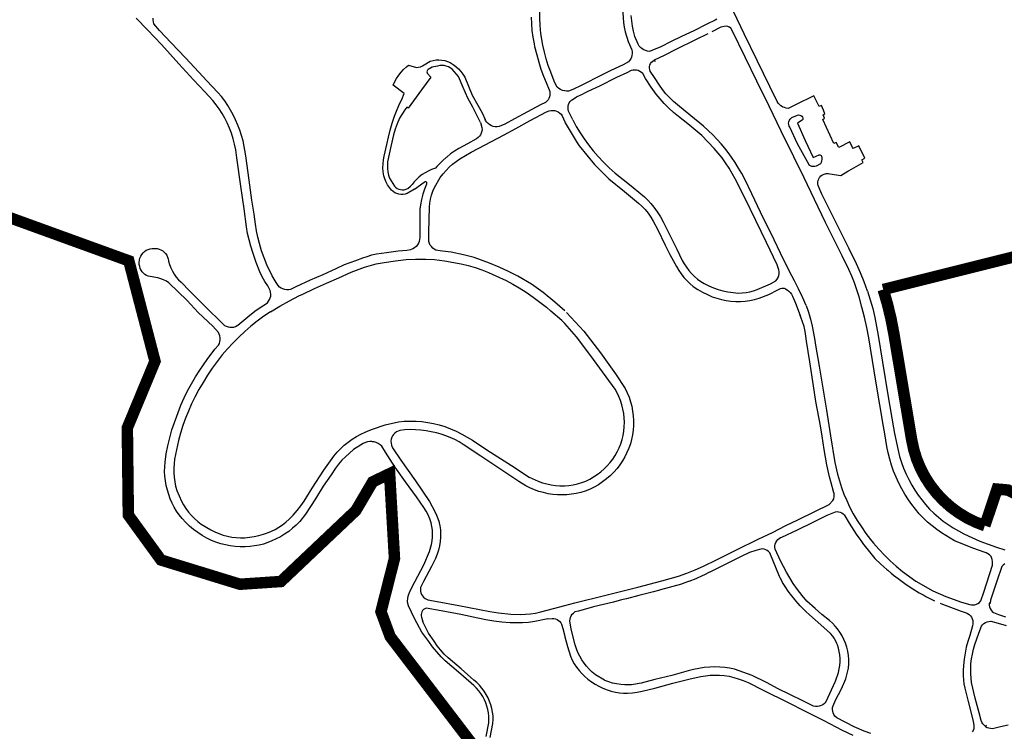
# Model space of a CAD drawing. Units: inches. Extents: x 0 to 948987, y 0 to 818908.
# Drawn here: x 304125 to 304155, y 248872 to 248894 of the extents above; entities that cross this region are included whole.
import ezdxf

# ---------------------------------------------------------------- set-up
doc = ezdxf.new("R2010")
doc.units = ezdxf.units.IN
doc.header["$LTSCALE"] = 500
doc.header["$MEASUREMENT"] = 0
doc.layers.get('0').update_dxf_attribs({"color": 1, "linetype": 'CONTINUOUS'})
for name, color, linetype in [('aerial$0$Redo-quickdraw-trav$0$DRIVEPAV', 1, 'CONTINUOUS'), ('aerial$0$Redo-quickdraw-trav$0$PARKLOTP', 1, 'CONTINUOUS'), ('aerial$0$Redo-quickdraw-trav$0$ROADGUTT', 1, 'CONTINUOUS'), ('aerial$0$Redo-quickdraw-trav$0$ROADPAVE', 1, 'CONTINUOUS'), ('ZONEG', 123, 'CONTINUOUS')]:
    doc.layers.add(name, color=color, linetype=linetype)

# ---------------------------------------------------------------- blocks, each defined once
blk = doc.blocks.new('A$C440F7CA7')
at = {"layer": 'aerial$0$Redo-quickdraw-trav$0$DRIVEPAV', "linetype": 'Continuous', "flags": 128}
for points in [[(283052.63, 241654.86), (283054.9, 241655.41), (283057.21, 241655.73), (283059.53, 241655.81), (283061.86, 241655.65), (283064.16, 241655.25), (283066.4, 241654.62), (283068.56, 241653.75), (283070.89, 241652.23), (283073.07, 241650.51), (283075.1, 241648.61), (283076.96, 241646.54), (283078.63, 241644.32), (283080.1, 241641.96), (283083.18, 241634.73), (283086.15, 241627.55), (283090.45, 241619.77), (283093.87, 241613.7), (283096.38, 241608.13)], [(283092.78, 241605.8), (283086.63, 241618.09), (283082.68, 241625.15), (283078.92, 241633.85), (283075.06, 241642.42), (283070.02, 241648.52), (283068.59, 241649.52), (283067.03, 241650.32), (283065.38, 241650.89), (283063.66, 241651.23), (283061.92, 241651.33), (283060.17, 241651.19), (283058.46, 241650.82), (283054.02, 241649.93)], [(283039.95, 241552.66), (283034.29, 241549.17), (283032.65, 241548.7), (283030.97, 241548.46), (283029.27, 241548.45), (283027.58, 241548.69), (283025.95, 241549.17), (283024.4, 241549.87), (283022.96, 241550.78), (283021.66, 241551.88), (283020.03, 241553.92), (283018.59, 241556.1), (283017.35, 241558.41), (283016.33, 241560.82), (283015.54, 241563.31), (283015.1, 241566.47), (283014.91, 241569.65), (283014.95, 241572.83), (283015.24, 241576), (283015.76, 241579.14), (283018.06, 241588.45), (283019.21, 241594.13), (283020.61, 241599.75), (283022.23, 241605.31), (283024.09, 241610.79), (283026.17, 241616.2), (283028.46, 241621.16)], [(283033.81, 241617.97), (283032.27, 241615.94), (283028.02, 241609.19), (283026.18, 241604.87), (283024.57, 241600.46), (283023.19, 241595.97), (283021.07, 241586.65), (283018.55, 241574.4), (283018.4, 241571.78), (283018.49, 241569.15), (283018.83, 241566.54), (283019.4, 241563.97), (283020.2, 241561.47), (283024, 241555.18), (283025.02, 241554.17), (283026.2, 241553.35), (283027.5, 241552.74), (283028.88, 241552.36), (283030.31, 241552.21), (283031.74, 241552.3), (283034.6, 241553.23), (283036.77, 241555.1), (283038.17, 241556.32)], [(283097.1, 241116.33), (283099.3, 241127.13), (283099.44, 241129.73), (283099.37, 241132.45), (283099.07, 241135.16), (283098.56, 241137.83), (283097.84, 241140.46), (283096.9, 241143.01), (283095.74, 241145.54), (283094.43, 241148.07), (283092.94, 241150.45), (283091.27, 241152.71), (283089.43, 241154.83), (283087.44, 241156.8), (283085.15, 241158.72), (283075.1, 241167.66), (283064.55, 241176.48), (283061.34, 241179.76), (283057.77, 241183.67), (283054.43, 241187.78), (283051.38, 241191.96), (283045.76, 241199.58), (283039.94, 241210.47)], [(283100.28, 241115.48), (283102.57, 241126.71), (283102.73, 241129.69), (283102.65, 241132.68), (283102.32, 241135.65), (283101.76, 241138.58), (283100.97, 241141.46), (283099.94, 241144.27), (283098.7, 241146.98), (283097.28, 241149.7), (283095.66, 241152.3), (283093.84, 241154.77), (283091.83, 241157.08), (283089.65, 241159.23), (283087.3, 241161.21), (283077.25, 241170.15), (283066.78, 241178.89), (283063.75, 241181.99), (283060.9, 241185.26), (283058.24, 241188.67), (283055.76, 241192.23), (283051.24, 241198.64), (283046.58, 241207.83)]]:
    blk.add_lwpolyline(points, dxfattribs=at)
at = {"layer": 'aerial$0$Redo-quickdraw-trav$0$PARKLOTP', "linetype": 'Continuous', "flags": 128}
for points in [[(283028.46, 241621.16), (283029.92, 241624.33), (283031.89, 241628.98), (283023.08, 241635.7), (283024.32, 241638.44), (283025.78, 241641.06), (283027.44, 241643.57), (283029.3, 241645.93), (283031.34, 241648.13), (283033.55, 241650.17), (283035.16, 241651.46), (283041.56, 241649.77), (283043.2, 241649.95), (283044.79, 241650.37), (283046.3, 241651.01), (283047.7, 241651.87), (283052.63, 241654.86)], [(283054.02, 241649.93), (283050.98, 241648.19), (283050.44, 241647.65), (283050.1, 241646.96), (283049.99, 241646.21), (283050.11, 241645.45), (283050.27, 241645.07), (283053.05, 241641.96), (283045.52, 241631.92), (283035.09, 241617.3), (283033.81, 241617.97)], [(283386.62, 241567.63), (283397.63, 241573.97), (283396.81, 241576.01), (283398.96, 241577.5), (283394.36, 241587.15), (283389.83, 241585.02), (283389.16, 241585.83), (283387.2, 241590.54), (283378.43, 241585.99), (283376.35, 241589.82), (283374.44, 241589.12), (283365.56, 241608.33), (283367.02, 241609.36), (283365.96, 241611.86), (283367.3, 241612.65), (283366.01, 241615.58), (283364.42, 241619.42), (283362.68, 241618.58), (283358.54, 241627.04), (283344.35, 241620.14), (283337.98, 241617.15), (283336.43, 241617.31), (283336.27, 241617.35)], [(283333.87, 241618.17), (283333.51, 241618.33), (283332.2, 241619.17), (283331.03, 241620.19)], [(283336.27, 241617.35), (283334.93, 241617.71), (283333.87, 241618.17)], [(283338.96, 241607.75), (283339.49, 241608.6), (283340.29, 241609.44)], [(283340.29, 241609.44), (283340.3, 241609.45), (283340.96, 241609.93), (283345.37, 241611.83), (283346.29, 241611.92), (283347.21, 241611.78), (283348.06, 241611.4), (283348.78, 241610.82), (283349.34, 241610.08), (283349.57, 241609.57), (283349.66, 241608.88), (283349.51, 241608.19), (283349.14, 241607.6), (283345.38, 241605.3), (283351.62, 241591.58), (283357.97, 241577.85), (283362.66, 241579.98), (283363.23, 241580.03), (283363.77, 241579.85), (283364.18, 241579.47), (283364.41, 241578.95), (283364.72, 241577.72), (283364.79, 241576.46), (283364.62, 241575.21), (283364.22, 241574.01), (283363.6, 241572.91), (283360.36, 241571.1), (283359.22, 241570.79), (283359.17, 241570.79)], [(283339.21, 241602.02), (283338.68, 241603.06), (283338.37, 241604.19), (283338.3, 241605.36), (283338.47, 241606.51), (283338.88, 241607.61), (283338.96, 241607.75)], [(283356.95, 241570.88), (283356.88, 241570.89), (283355.77, 241571.29), (283354.77, 241571.9), (283354.58, 241572.05)], [(283359.17, 241570.79), (283358.05, 241570.72), (283356.95, 241570.88)], [(283362.06, 241559.98), (283362.48, 241561.05), (283363.02, 241561.94)], [(283363.02, 241561.94), (283363.2, 241562.23), (283364.11, 241563.27), (283365.19, 241564.13), (283366.64, 241564.72), (283368.17, 241565.07), (283369.73, 241565.19), (283371.3, 241565.06), (283379.85, 241563.73), (283385.63, 241567.05)], [(283385.63, 241567.05), (283386.62, 241567.63)], [(283361.87, 241555.66), (283361.66, 241557.03), (283361.7, 241558.41), (283361.97, 241559.76), (283362.06, 241559.98)]]:
    blk.add_lwpolyline(points, dxfattribs=at)
at = {"layer": 'aerial$0$Redo-quickdraw-trav$0$ROADGUTT', "linetype": 'Continuous', "flags": 128}
for points in [[(282919.09, 241459.7), (282922.82, 241462.15), (282923.78, 241463.31), (282924.55, 241464.61), (282925.11, 241466.02), (282925.43, 241467.5), (282925.52, 241469.01), (282925.36, 241470.51), (282924.97, 241471.97), (282924.82, 241472.39), (282923, 241475.59), (282920.74, 241479.18), (282918.69, 241482.89), (282916.85, 241486.71), (282913.86, 241494.36), (282911.09, 241502.1), (282909.5, 241507.14), (282908.13, 241512.23), (282907, 241517.39), (282906.11, 241522.59), (282904.18, 241536.94), (282901.63, 241555.17), (282898.48, 241577.74), (282897.59, 241584.19), (282896.65, 241588.6), (282895.48, 241592.95), (282894.08, 241597.23), (282892.45, 241601.43), (282890.6, 241605.54), (282888.74, 241609.35), (282886.66, 241613.06), (282884.38, 241616.64), (282881.9, 241620.08), (282879.22, 241623.38), (282872.89, 241630.37), (282863.89, 241639.8), (282852.16, 241652.76), (282838.27, 241668.01), (282827.07, 241679.87), (282818.04, 241689.13)], [(282998.62, 241497.69), (282992.92, 241495.69), (282984, 241492.31), (282977.27, 241489.22), (282966.89, 241484.47), (282956.97, 241480.07), (282945.56, 241474.76), (282941.27, 241472.77), (282939.75, 241472.51), (282938.21, 241472.48), (282936.68, 241472.69), (282935.2, 241473.14), (282933.81, 241473.81), (282932.54, 241474.69), (282931.43, 241475.76), (282929.75, 241478.23), (282926.65, 241483.64), (282922.31, 241492.32), (282920.09, 241497.93), (282918.11, 241503.62), (282916.35, 241509.4), (282915.05, 241514.47), (282913.99, 241519.6), (282913.17, 241524.77), (282912.11, 241532.73), (282910.41, 241543.82), (282908.2, 241559.87), (282905.54, 241579.31), (282903.36, 241591.19), (282902.23, 241595.48), (282900.86, 241599.71), (282899.27, 241603.86), (282897.45, 241607.91), (282895.42, 241611.86), (282893.4, 241615.7), (282891.17, 241619.43), (282888.73, 241623.02), (282886.1, 241626.47), (282883.29, 241629.77), (282874.61, 241639.18), (282868.16, 241645.99), (282857.39, 241657.44), (282846.16, 241669.36), (282836.67, 241679.18), (282832.32, 241684.57), (282831.92, 241686.08), (282831.75, 241687.62), (282831.82, 241689.18)], [(283132.99, 241689.98), (283133.22, 241684.58), (283133.7, 241679.19), (283134.42, 241673.83), (283135.38, 241668.5), (283135.83, 241666.35), (283137.49, 241659.73), (283139.06, 241654.01), (283140.87, 241648.35), (283142.9, 241642.77), (283144.89, 241637.89), (283147.39, 241631.89), (283147.83, 241630.56), (283148.04, 241629.17), (283148.01, 241627.77), (283147.74, 241626.39), (283147.24, 241625.08), (283146.52, 241623.87), (283145.61, 241622.8), (283144.53, 241621.91), (283144.37, 241621.8), (283140.51, 241619.85), (283130.19, 241614.25), (283119.83, 241608.75), (283112.05, 241604.56), (283107.51, 241602.65), (283105.96, 241602.46), (283104.4, 241602.51), (283102.86, 241602.8), (283101.39, 241603.32), (283100.02, 241604.06), (283098.77, 241605), (283097.68, 241606.12), (283096.78, 241607.4), (283096.38, 241608.13)], [(283159.78, 241631.02), (283159.58, 241631.04), (283158, 241631.5), (283156.5, 241632.19), (283155.12, 241633.08), (283153.88, 241634.17), (283152.5, 241636.41), (283151.33, 241638.77), (283148.61, 241645.92), (283146.72, 241651.24), (283145.06, 241656.62), (283143.63, 241662.08), (283142.43, 241667.59), (283140.87, 241676.87), (283140.34, 241683.11), (283140.05, 241689.36), (283140, 241695.63), (283140.18, 241701.48), (283140.58, 241706.78)], [(283207.01, 241706.78), (283206.51, 241702.36), (283206.24, 241697.8), (283206.2, 241693.24), (283206.29, 241689.42), (283206.61, 241685.61), (283207.17, 241681.83), (283207.97, 241678.09), (283210.28, 241670.36), (283213.22, 241663.69)], [(283281.15, 241688.24), (283279.87, 241687.43), (283273.07, 241684.25), (283262.76, 241679.09), (283252.99, 241674.37), (283244.75, 241670.43), (283236.39, 241666.3), (283229.33, 241663.2), (283227.45, 241662.61), (283225.85, 241662.77), (283224.3, 241663.17), (283222.82, 241663.79), (283221.45, 241664.62), (283220.23, 241665.65), (283219.17, 241666.86), (283218.3, 241668.2), (283215.81, 241674.53), (283214.71, 241678.63), (283213.85, 241682.8), (283213.22, 241687), (283212.83, 241691.23)], [(283213.22, 241663.69), (283213.53, 241662.24), (283213.6, 241660.76), (283213.44, 241659.29), (283213.04, 241657.86), (283212.41, 241656.52), (283211.57, 241655.3), (283210.55, 241654.23), (283206.5, 241651.88), (283196.69, 241647.29), (283189.61, 241643.8), (283173.01, 241635.41)], [(283352.17, 241459.94), (283349.32, 241466.59), (283346.25, 241473.15), (283342.97, 241479.6), (283338.72, 241487.65), (283331.82, 241501.64), (283326.79, 241512.19), (283316.01, 241534.4), (283308.92, 241549.03), (283303.35, 241560.55), (283301.01, 241565.12), (283298.46, 241569.58), (283295.7, 241573.91), (283292.74, 241578.11), (283290.18, 241581.86), (283287.41, 241585.46), (283284.47, 241588.92), (283281.34, 241592.22), (283277.87, 241595.98), (283274.24, 241599.58), (283270.43, 241603), (283260.43, 241611.16), (283249.74, 241619.9), (283246.51, 241622.71), (283243.44, 241625.7), (283240.54, 241628.85), (283237.82, 241632.16), (283235.29, 241635.62), (283231.3, 241641.68), (283227.99, 241646.83), (283227.57, 241648), (283227.39, 241649.22), (283227.44, 241650.46), (283227.75, 241651.71), (283228.28, 241652.87), (283229.02, 241653.92), (283229.94, 241654.81), (283231.01, 241655.51), (283231.3, 241655.66), (283231.57, 241655.11), (283231.84, 241654.57)], [(283329.17, 241492.32), (283320.77, 241510.13), (283312.26, 241527.61), (283303.33, 241545.68), (283295.59, 241560.95), (283293.3, 241565.29), (283290.81, 241569.52), (283288.11, 241573.62), (283285.21, 241577.58), (283282.13, 241581.39), (283278.86, 241585.05), (283269.03, 241595.39), (283257.86, 241604.68), (283250.39, 241610.72), (283246.5, 241613.93), (283242.77, 241617.32), (283239.21, 241620.89), (283235.82, 241624.62), (283232.62, 241628.51), (283228.62, 241634.14), (283224.23, 241640.82), (283221.96, 241644.84), (283220.9, 241645.82), (283219.71, 241646.61), (283218.39, 241647.2), (283217, 241647.55), (283215.56, 241647.67), (283214.13, 241647.55), (283212.74, 241647.2), (283209.29, 241645.58), (283201.06, 241641.66), (283187.45, 241634.93), (283178.23, 241630.55), (283174.44, 241628.83)], [(283173.01, 241635.41), (283166.18, 241632.2), (283162.86, 241630.83), (283161.21, 241630.82), (283159.78, 241631.02)], [(283166.16, 241607.97), (283162.95, 241614.89), (283162.58, 241616.21), (283162.44, 241617.57), (283162.54, 241618.93), (283162.88, 241620.25), (283163.44, 241621.5), (283164.22, 241622.62), (283165.17, 241623.6), (283165.76, 241624.05), (283169.2, 241626.21), (283174.44, 241628.83)], [(283159.78, 241455.58), (283151.95, 241462.62), (283142.58, 241470.24), (283133.44, 241476.87), (283122.5, 241483.29), (283115.11, 241487.03), (283107.6, 241490.55), (283099.8, 241493.82), (283087.56, 241498.1), (283079.03, 241500.43), (283069.24, 241502.55), (283062.48, 241503.3), (283058.57, 241503.72), (283057.13, 241504.19), (283055.78, 241504.89), (283054.57, 241505.79), (283053.5, 241506.87), (283052.63, 241508.1), (283051.96, 241509.46), (283051.51, 241510.91), (283051.36, 241513.34), (283051.39, 241518.27), (283051.67, 241528.63), (283052.03, 241538.26), (283052.35, 241541.54), (283052.91, 241544.78), (283053.71, 241547.98), (283054.73, 241551.11), (283055.98, 241554.15), (283060.64, 241562.08), (283062.81, 241564.96), (283065.17, 241567.69), (283067.71, 241570.26), (283070.42, 241572.65), (283073.28, 241574.86), (283076.27, 241576.88), (283085.18, 241582.09), (283096.44, 241587.95), (283111.08, 241595.72), (283120.71, 241601.21), (283132.19, 241607.42), (283145.16, 241614.25), (283147.46, 241615.12), (283148.91, 241615.42), (283150.39, 241615.48), (283151.85, 241615.31), (283153.27, 241614.89), (283154.6, 241614.25), (283155.81, 241613.41), (283156.87, 241612.38), (283157.75, 241611.19), (283159.78, 241606.48)], [(283092.78, 241605.8), (283093.81, 241601.85), (283093.88, 241600.37), (283093.7, 241598.89), (283093.29, 241597.46), (283092.65, 241596.11), (283091.81, 241594.89), (283090.78, 241593.81), (283089.59, 241592.92), (283089.07, 241592.61), (283082.31, 241588.75), (283078.77, 241587.07), (283075.34, 241585.17), (283072.03, 241583.07), (283068.86, 241580.78), (283065.83, 241578.29), (283065.38, 241577.88), (283062.67, 241575.67), (283060.13, 241573.27), (283057.75, 241570.71), (283056.79, 241569.56), (283053.62, 241568.3), (283051.02, 241567.18), (283048.51, 241565.84), (283046.13, 241564.3), (283043.89, 241562.56), (283041.8, 241560.63), (283039.88, 241558.54), (283038.17, 241556.32)], [(283159.78, 241606.48), (283160.13, 241605.69), (283164.88, 241597.59), (283169.84, 241589.62), (283171.36, 241587.27)], [(283166.16, 241607.97), (283169.03, 241602.78), (283172.11, 241597.71), (283175.39, 241592.77), (283178.87, 241587.97), (283182.54, 241583.32), (283186.4, 241578.81), (283190.79, 241574.22), (283195.36, 241569.81), (283200.09, 241565.56), (283212.66, 241555.3), (283220.55, 241548.97), (283223.39, 241546.6), (283226.06, 241544.04), (283228.56, 241541.32), (283230.88, 241538.45), (283233.58, 241534.64), (283236.08, 241530.7), (283238.37, 241526.64), (283240.45, 241522.46), (283244.29, 241514.52), (283249.06, 241504.95), (283253.53, 241495.93), (283255.07, 241493.1), (283256.82, 241490.39), (283258.77, 241487.82), (283260.9, 241485.4), (283263.21, 241483.15), (283265.68, 241481.07), (283268.3, 241479.19), (283271.05, 241477.5), (283274.62, 241475.72), (283278.29, 241474.15), (283282.05, 241472.81), (283285.88, 241471.7), (283289.78, 241470.82), (283298.25, 241469.85), (283301.33, 241469.94), (283304.39, 241470.28), (283307.41, 241470.85), (283310.38, 241471.65), (283313.28, 241472.69), (283323.8, 241477.2), (283328.13, 241479.7), (283329.09, 241480.93), (283329.85, 241482.3), (283330.39, 241483.76), (283330.69, 241485.29), (283330.76, 241486.85), (283330.59, 241488.4), (283329.17, 241492.32)], [(283171.36, 241587.27), (283183.6, 241572.43), (283195.1, 241560.87), (283207.45, 241550.81), (283218.54, 241541.61), (283221.28, 241539.07), (283223.84, 241536.36), (283226.22, 241533.49), (283228.41, 241530.47), (283230.41, 241527.32), (283233.67, 241520.69), (283239.85, 241508.14), (283243.71, 241500.69), (283248.95, 241490.97), (283250.7, 241487.97), (283252.66, 241485.09), (283254.82, 241482.36), (283257.16, 241479.78), (283259.67, 241477.37), (283262.34, 241475.14), (283265.94, 241472.76), (283269.67, 241470.58), (283273.51, 241468.62), (283277.46, 241466.87), (283281.09, 241465.66), (283284.79, 241464.67), (283288.54, 241463.93), (283292.34, 241463.42), (283296.15, 241463.14), (283299.98, 241463.11), (283303.73, 241463.42), (283307.45, 241463.96), (283311.13, 241464.74), (283314.76, 241465.75), (283322.65, 241468.79), (283329.81, 241472.44), (283331.9, 241473.48), (283332.87, 241473.77), (283333.88, 241473.83), (283334.88, 241473.65), (283335.81, 241473.23), (283337.24, 241472.42), (283338.53, 241471.4), (283339.66, 241470.21), (283340.61, 241468.86), (283341.35, 241467.4), (283343.83, 241461.81), (283347.6, 241451.91)], [(283049.68, 241556.78), (283048.11, 241552.74), (283046.76, 241548.62), (283045.65, 241544.43), (283044.77, 241540.18), (283044.25, 241536.86), (283044.22, 241527.94), (283044.42, 241519.02), (283044.23, 241514.12), (283044.1, 241512.56), (283043.73, 241511.03), (283043.13, 241509.57), (283042.32, 241508.23), (283041.31, 241507.02), (283040.13, 241505.98), (283038.8, 241505.13), (283037.36, 241504.5), (283036.98, 241504.37), (283033.83, 241503.9), (283027.12, 241503.31), (283017.7, 241501.87), (283013.7, 241501.47), (283009.73, 241500.83), (283005.8, 241499.96), (283001.93, 241498.85), (282998.62, 241497.69)], [(283039.95, 241552.66), (283047.64, 241558.29), (283048.63, 241558.77), (283049.08, 241558.79), (283049.48, 241558.58), (283049.72, 241558.19), (283049.73, 241557.74), (283049.68, 241557.58), (283049.68, 241556.78)], [(282867.62, 241454.45), (282858.68, 241463.81), (282844.27, 241477.93), (282842.23, 241479.25), (282840.07, 241480.35), (282837.82, 241481.24), (282835.48, 241481.9), (282833.7, 241482.24), (282829.34, 241482.99), (282827.83, 241483.33), (282826.39, 241483.9), (282825.06, 241484.69), (282823.87, 241485.67), (282822.84, 241486.83), (282822.01, 241488.13), (282821.39, 241489.55), (282820.99, 241491.04), (282820.97, 241491.14), (282820.65, 241492.76), (282820.58, 241494.41), (282820.74, 241496.06), (282821.14, 241497.66), (282821.76, 241499.19), (282822.6, 241500.61), (282823.64, 241501.89), (282824.86, 241503.01), (282826.22, 241503.94), (282827.71, 241504.67), (282829.28, 241505.17), (282830.91, 241505.43), (282832.56, 241505.46), (282833.26, 241505.4), (282834.85, 241505.28), (282836.41, 241504.92), (282837.9, 241504.34), (282839.28, 241503.54), (282840.53, 241502.54), (282841.62, 241501.36), (282842.51, 241500.04), (282843.2, 241498.59), (282843.66, 241497.06), (282843.89, 241495.48), (282843.9, 241495.38), (282844.71, 241492.62), (282845.75, 241489.94), (282847.01, 241487.35), (282848.48, 241484.88), (282850.11, 241482.59), (282851.94, 241480.45), (282853.94, 241478.47), (282860.99, 241471.46), (282873.01, 241459.51)], [(283000.12, 241490.38), (283000.23, 241490.42), (283009.42, 241493.13), (283015.93, 241494.34), (283024.85, 241495.68), (283033.47, 241496.63), (283040.77, 241496.86), (283048.08, 241496.85), (283049.05, 241496.83), (283056.09, 241496.55), (283064.07, 241495.62), (283077.24, 241493.19), (283082.79, 241491.79), (283088.29, 241490.16), (283093.7, 241488.3), (283099.04, 241486.22), (283107.73, 241482.35), (283113.08, 241479.81), (283118.31, 241477.05), (283123.44, 241474.09), (283129.08, 241470.49), (283134.58, 241466.69), (283139.95, 241462.7), (283145.17, 241458.52), (283148.74, 241455.47)], [(282925.3, 241455), (282932.73, 241459.41), (282940.28, 241463.61), (282947.95, 241467.59), (282950.92, 241469.06), (282960.38, 241473.39), (282969.87, 241477.65), (282979.73, 241482.02), (282989.65, 241486.55), (283000.12, 241490.38)], [(282873.01, 241459.51), (282887.46, 241445.01), (282888.67, 241444.08), (282890.01, 241443.36), (282891.44, 241442.86), (282892.94, 241442.59), (282894.46, 241442.56), (282895.96, 241442.77), (282897.42, 241443.21), (282898.78, 241443.88), (282899.26, 241444.18), (282904, 241448.35), (282908.89, 241452.33), (282913.94, 241456.12), (282919.09, 241459.7)], [(283352.17, 241459.94), (283354.04, 241454.51), (283355.68, 241449), (283357.09, 241443.43), (283358.27, 241437.81), (283359.21, 241432.14), (283359.7, 241428.31), (283362.58, 241411.6), (283366.4, 241389.29), (283368.43, 241376.43), (283371.76, 241356.1)], [(283006.6, 241351.31), (283006.11, 241351.39), (283004.34, 241351.42), (283002.58, 241351.22), (283000.87, 241350.77), (282999, 241349.88), (282991.38, 241345.04), (282984.98, 241339.38), (282982.17, 241336.49), (282979.53, 241333.44), (282977.09, 241330.24), (282973.51, 241324.83), (282967.34, 241315.77), (282960.99, 241305.78), (282953.07, 241293.64), (282948.53, 241287.66), (282945.76, 241284.87), (282942.83, 241282.26), (282939.73, 241279.83), (282936.5, 241277.6), (282933.14, 241275.57), (282929.66, 241273.75), (282926.39, 241272.18), (282923.04, 241270.83), (282919.6, 241269.71), (282916.09, 241268.82), (282912.53, 241268.17), (282908.94, 241267.75), (282905, 241267.53), (282901.06, 241267.54), (282897.13, 241267.8), (282893.22, 241268.3), (282889.34, 241269.03), (282885.52, 241270), (282881.77, 241271.2), (282878.1, 241272.62), (282874.36, 241274.51), (282870.73, 241276.61), (282867.24, 241278.92), (282863.88, 241281.42), (282860.67, 241284.11), (282857.62, 241286.98), (282854.74, 241290.02), (282852.45, 241292.91), (282850.36, 241295.94), (282848.47, 241299.1), (282846.79, 241302.37), (282845.32, 241305.75), (282844.08, 241309.22), (282843.07, 241312.76), (282842.15, 241316.41), (282841.47, 241320.12), (282841.03, 241323.86), (282840.83, 241327.62), (282840.87, 241331.38), (282841.14, 241335.14), (282842.18, 241341.63), (282843.45, 241348.09), (282844.95, 241354.49), (282846.69, 241360.83), (282851.52, 241374.56), (282853.86, 241380.45), (282856.41, 241386.24), (282859.19, 241391.94), (282862.18, 241397.52), (282865.39, 241402.99), (282868.79, 241408.33), (282874.86, 241417), (282880.98, 241425.05), (282883.77, 241428.43), (282884.46, 241429.76), (282884.93, 241431.19), (282885.16, 241432.67), (282885.15, 241434.17), (282884.9, 241435.64), (282884.42, 241437.06), (282883.72, 241438.39), (282879.25, 241443.38), (282867.62, 241454.45)], [(282925.3, 241455), (282919.94, 241451.33), (282914.73, 241447.47), (282909.66, 241443.42), (282904.75, 241439.18), (282900, 241434.76), (282895.41, 241430.17), (282891, 241425.42), (282886.76, 241420.5), (282882.65, 241415.25), (282878.73, 241409.85), (282875, 241404.32), (282871.48, 241398.65), (282868.16, 241392.86), (282865.05, 241386.96), (282862.3, 241381.4), (282859.76, 241375.74), (282857.45, 241369.99), (282855.36, 241364.15), (282853.49, 241358.23), (282851.86, 241352.25), (282848.76, 241337.38), (282848.31, 241333.8), (282848.09, 241330.19), (282848.12, 241326.58), (282848.38, 241322.98), (282848.89, 241319.4), (282849.63, 241315.86), (282850.61, 241312.39), (282854.16, 241303.99), (282855.87, 241300.93), (282857.78, 241297.99), (282859.9, 241295.19), (282862.2, 241292.55), (282864.67, 241290.06), (282867.31, 241287.76), (282870.1, 241285.64), (282877.67, 241280.94), (282880.83, 241279.37), (282884.09, 241278.02), (282887.43, 241276.9), (282890.84, 241276), (282894.31, 241275.34), (282897.82, 241274.92), (282901.34, 241274.74), (282904.87, 241274.8), (282908.61, 241275.12), (282912.32, 241275.68), (282915.99, 241276.48), (282919.6, 241277.52), (282922.84, 241278.59), (282926, 241279.88), (282929.07, 241281.39), (282932.01, 241283.12), (282934.83, 241285.05), (282937.51, 241287.17), (282940.03, 241289.48), (282943.31, 241292.85), (282946.42, 241296.39), (282949.34, 241300.08), (282952.07, 241303.92), (282958.41, 241314.26), (282967.72, 241328.56), (282975.74, 241339.87), (282978.33, 241342.9), (282981.09, 241345.77), (282984.02, 241348.47), (282987.11, 241350.98), (282990.35, 241353.31), (282993.72, 241355.43), (282997.21, 241357.35), (283000.82, 241359.06), (283004.55, 241360.6)], [(283159.78, 241445.48), (283157.57, 241447.93), (283148.74, 241455.47)], [(283161.16, 241454.35), (283175.17, 241439.42), (283188.43, 241422.11), (283200.27, 241405.58), (283208.07, 241393.86), (283209.7, 241390.41), (283211.11, 241386.86), (283212.29, 241383.23), (283213.24, 241379.54), (283213.96, 241375.79), (283214.43, 241372), (283214.67, 241368.19), (283214.67, 241364.38), (283214.43, 241360.57), (283213.9, 241356.86), (283213.14, 241353.2), (283212.14, 241349.59), (283210.91, 241346.05), (283209.46, 241342.6), (283207.79, 241339.25), (283205.91, 241336.01), (283203.82, 241332.9), (283201.54, 241329.93), (283198.88, 241327), (283196.05, 241324.23), (283193.06, 241321.64), (283189.91, 241319.24), (283186.62, 241317.03), (283183.21, 241315.02), (283179.68, 241313.23), (283176.16, 241311.92), (283172.56, 241310.84), (283168.9, 241309.99), (283165.2, 241309.37), (283161.46, 241308.99), (283159.78, 241308.93)], [(283364.93, 241355.86), (283363.71, 241363.87), (283360.08, 241383.31), (283358.12, 241395.92), (283355.15, 241415.13), (283352.57, 241431.49), (283352.14, 241435.43), (283351.48, 241439.34), (283350.58, 241443.21), (283349.44, 241447.01), (283348.08, 241450.74), (283347.6, 241451.91)], [(283159.78, 241316.22), (283163.07, 241316.44), (283166.6, 241316.92), (283170.08, 241317.64), (283173.41, 241318.7), (283176.66, 241319.99), (283179.82, 241321.49), (283182.86, 241323.22), (283185.78, 241325.14), (283188.56, 241327.26), (283191.18, 241329.57), (283193.64, 241332.05), (283195.93, 241334.7), (283198.05, 241337.45), (283199.98, 241340.34), (283201.7, 241343.35), (283203.21, 241346.48), (283204.5, 241349.7), (283205.56, 241353.01), (283206.39, 241356.38), (283206.99, 241359.8), (283207.33, 241363.31), (283207.42, 241366.84), (283207.28, 241370.36), (283206.89, 241373.87), (283206.27, 241377.35), (283205.41, 241380.77), (283204.33, 241384.13), (283203.07, 241387.26), (283201.6, 241390.3), (283199.92, 241393.22), (283198.03, 241396.02), (283189.93, 241407.14), (283180.72, 241419.74), (283169.27, 241434.95), (283159.78, 241445.48)], [(283004.55, 241360.6), (283006.46, 241361.39), (283016.57, 241364.82), (283027.29, 241367.26), (283031.94, 241367.65), (283036.61, 241367.8), (283041.27, 241367.71), (283045.92, 241367.38), (283050.55, 241366.73), (283055.13, 241365.84), (283059.66, 241364.71), (283064.12, 241363.35), (283068.78, 241361.61), (283073.34, 241359.64), (283077.8, 241357.46), (283082.15, 241355.06), (283086.38, 241352.45), (283097.81, 241344.92), (283117.31, 241332.43), (283131.55, 241323.17), (283138.63, 241319.77), (283141.99, 241318.59), (283145.42, 241317.64), (283148.9, 241316.92), (283152.42, 241316.44), (283155.97, 241316.2), (283159.53, 241316.2), (283159.78, 241316.22)], [(283159.78, 241308.93), (283157.71, 241308.86), (283153.95, 241308.96), (283150.21, 241309.31), (283146.48, 241309.89), (283142.78, 241310.7), (283139.15, 241311.75), (283135.59, 241313.03), (283132.12, 241314.53), (283128.75, 241316.25), (283123.11, 241319.66), (283117.59, 241323.27), (283107.32, 241330.24), (283092.93, 241339.73), (283078.82, 241349.13), (283075.53, 241351.2), (283072.12, 241353.06), (283068.6, 241354.7), (283064.99, 241356.13), (283061.29, 241357.32), (283057.53, 241358.29), (283053.41, 241359.3), (283049.25, 241360.07), (283045.04, 241360.6), (283040.81, 241360.89), (283036.58, 241360.94), (283032.34, 241360.76), (283028.39, 241360.28), (283026.94, 241359.81), (283025.59, 241359.12), (283024.36, 241358.22), (283023.28, 241357.15), (283022.39, 241355.91), (283021.9, 241355), (283021.47, 241353.43), (283021.28, 241351.82), (283021.32, 241350.2), (283021.61, 241348.61), (283022.13, 241347.07), (283022.41, 241346.46), (283029.09, 241336.54), (283040.81, 241320.08), (283051.98, 241303.78), (283056.23, 241295.61)], [(283050.83, 241293), (283049.33, 241295.98), (283047.6, 241298.9), (283041.57, 241307.31), (283032.99, 241319.22), (283024.38, 241331.39), (283017.03, 241343.08), (283014.02, 241347.8), (283012.66, 241348.93), (283011.16, 241349.88), (283009.55, 241350.61), (283007.86, 241351.12), (283006.6, 241351.31)], [(283159.78, 241220.71), (283167.88, 241222.79), (283191.45, 241228.68), (283218.05, 241235.21), (283237.28, 241240.36), (283250.49, 241244.07), (283257.2, 241246.53), (283263.83, 241249.22), (283270.35, 241252.13), (283281.33, 241257.33), (283296.87, 241265.15), (283314.16, 241273.5), (283325.41, 241278.99), (283335.96, 241284.59), (283345.54, 241289.09), (283359.13, 241295.7), (283370.71, 241301.22), (283373.67, 241304.58), (283374.24, 241305.88), (283374.57, 241307.26), (283374.67, 241308.67), (283374.53, 241310.09), (283374.15, 241311.45), (283374.06, 241311.7), (283372.18, 241318.47), (283370.84, 241323.25), (283369.74, 241328.09), (283368.87, 241332.98), (283366.57, 241345.18), (283364.93, 241355.86)], [(283371.76, 241356.1), (283371.79, 241355.96), (283375.2, 241334.87), (283377.34, 241325.56), (283378.81, 241320.17), (283380.52, 241314.85), (283382.45, 241309.6), (283384.6, 241304.44), (283386.98, 241299.38), (283389.9, 241293.91), (283393.03, 241288.55), (283396.37, 241283.32), (283399.91, 241278.22), (283403.64, 241273.26), (283405.94, 241270.39), (283410.21, 241265.57), (283414.66, 241260.91), (283419.28, 241256.41), (283424.07, 241252.1), (283429.02, 241247.96), (283439.71, 241240.23), (283453.34, 241232.44), (283463.67, 241228.01), (283476.08, 241223.37), (283482.72, 241221.55), (283484.05, 241221.24), (283485.41, 241221.17), (283486.76, 241221.34), (283488.06, 241221.75), (283489.27, 241222.38), (283490.36, 241223.21), (283491.27, 241224.22), (283491.42, 241224.42), (283493.85, 241231.4), (283500.74, 241252.76), (283500.94, 241254.33), (283500.91, 241255.92), (283500.63, 241257.48), (283500.13, 241258.98), (283499.68, 241259.9)], [(283056.23, 241295.61), (283057.57, 241292.86), (283058.69, 241290.02), (283059.58, 241287.1), (283059.67, 241286.7)], [(283039.94, 241210.47), (283035.13, 241220.47), (283034.72, 241222.37), (283034.55, 241224.29), (283034.61, 241226.23), (283034.92, 241228.14), (283036.24, 241231.84), (283040.4, 241239.56), (283047.39, 241253.13), (283052.04, 241263.78), (283053.65, 241269.37), (283054.18, 241272.22), (283054.47, 241275.11), (283054.52, 241278.01), (283054.33, 241280.9), (283053.9, 241283.77), (283053.24, 241286.59), (283052.16, 241289.81), (283050.86, 241292.95), (283050.83, 241293)], [(283059.67, 241286.7), (283060.24, 241284.12), (283060.66, 241281.09), (283060.84, 241278.05), (283060.78, 241274.99), (283060.48, 241271.95), (283060.44, 241271.66), (283059.86, 241268.23), (283059.05, 241264.85), (283058, 241261.54), (283056.73, 241258.31), (283053.59, 241251.92), (283047.34, 241239.94), (283044.9, 241235.1), (283044.73, 241233.69), (283044.79, 241232.26), (283045.1, 241230.87), (283045.64, 241229.54), (283046.38, 241228.33), (283047.33, 241227.26), (283048.44, 241226.36), (283049.68, 241225.66), (283050.79, 241225.24), (283058.19, 241223.82), (283075.52, 241220.79), (283100.23, 241215.87), (283107.06, 241214.88), (283116.83, 241213.77), (283124.31, 241213.62), (283128.41, 241213.71), (283132.49, 241214.05), (283136.55, 241214.63), (283140.83, 241215.67), (283150.92, 241218.44), (283159.78, 241220.71)], [(283479.73, 241214.88), (283481.01, 241214.3), (283482.18, 241213.51), (283483.19, 241212.54), (283484.03, 241211.41), (283484.65, 241210.15), (283485.06, 241208.81), (283485.23, 241207.41), (283485.16, 241206.01), (283484.86, 241204.64), (283484.84, 241204.57), (283482.66, 241196.77), (283481.19, 241192.13), (283479.95, 241187.42), (283478.95, 241182.66), (283478.19, 241177.85), (283477.67, 241173.01), (283477.43, 241168.88), (283477.44, 241164.73), (283477.65, 241161.42), (283478.1, 241158.14), (283478.78, 241154.9), (283481.34, 241144.18), (283485.46, 241128.37), (283486.09, 241125.01), (283486.08, 241123.69), (283485.84, 241122.4), (283485.36, 241121.17), (283484.66, 241120.05)], [(283403.73, 241118.57), (283398.52, 241120.5), (283390.67, 241124.03), (283376.73, 241131.09), (283375.22, 241132.52), (283374.41, 241133.72), (283373.8, 241135.04), (283373.43, 241136.43), (283373.29, 241137.87), (283373.39, 241139.31), (283373.73, 241140.72), (283375.79, 241145.36), (283380.58, 241154.4), (283383.92, 241162.28), (283386.04, 241170.77), (283386.27, 241174.15), (283386.26, 241177.54), (283386, 241180.92), (283385.51, 241184.27), (283384.78, 241187.58), (283383.71, 241190.69), (283382.41, 241193.73), (283380.89, 241196.65), (283379.16, 241199.46), (283377.35, 241201.99), (283375.35, 241204.37), (283373.17, 241206.59), (283370.83, 241208.63), (283364.77, 241213.48), (283359.41, 241218.21), (283352.95, 241224.18), (283349.12, 241228.75), (283345.48, 241233.48), (283342.04, 241238.35), (283336.57, 241247.19), (283331.85, 241256.3), (283327.65, 241265.58), (283327.41, 241266.94), (283327.4, 241268.32), (283327.64, 241269.68), (283328.1, 241270.98), (283328.79, 241272.18), (283329.67, 241273.24), (283330.72, 241274.14), (283331.91, 241274.84), (283331.93, 241274.85), (283332.85, 241275.29)], [(283499.53, 241222.54), (283498.93, 241222.59), (283498.32, 241222.64), (283498.31, 241222.5), (283498.32, 241221.08), (283498.57, 241219.69), (283499.06, 241218.35), (283499.76, 241217.12), (283500.66, 241216.03), (283501.73, 241215.1), (283505.64, 241213.47), (283511.31, 241211.81)], [(283146.29, 241210.02), (283149.78, 241210.47), (283151.14, 241210.4), (283152.46, 241210.09), (283153.7, 241209.55), (283154.83, 241208.8), (283155.81, 241207.86), (283156.62, 241206.77), (283157.15, 241205.71), (283158.37, 241202.43), (283159.78, 241196.38)], [(283367.97, 241143.62), (283366.88, 241142.53), (283365.63, 241141.62), (283364.25, 241140.92), (283362.79, 241140.44), (283361.26, 241140.19), (283359.72, 241140.19), (283358.19, 241140.42), (283357.52, 241140.6), (283350.13, 241144.45), (283339.4, 241149.7), (283330.06, 241154.36), (283320.61, 241159.32), (283309.35, 241164.99), (283295.19, 241169.83), (283291.31, 241170.66), (283287.37, 241171.26), (283283.41, 241171.62), (283279.44, 241171.73), (283275.47, 241171.61), (283271.09, 241171.2), (283266.75, 241170.56), (283262.45, 241169.67), (283258.21, 241168.56), (283245.23, 241165), (283231.71, 241161.8), (283220.67, 241158.81), (283212.94, 241157.47), (283210.96, 241157.35), (283207.69, 241157.37), (283204.43, 241157.63), (283201.2, 241158.14), (283198.01, 241158.88), (283194.89, 241159.85), (283191.85, 241161.04), (283191.64, 241161.13), (283184.35, 241165.51), (283181.82, 241167.57), (283179.44, 241169.81), (283177.24, 241172.22), (283175.22, 241174.79), (283173.4, 241177.49), (283171.78, 241180.33), (283170.37, 241183.27), (283169.19, 241186.29), (283168.24, 241189.39), (283165.07, 241201.95), (283163.94, 241208.47), (283164.07, 241209.88), (283164.42, 241211.25), (283165.01, 241212.54), (283165.8, 241213.71), (283166.78, 241214.73), (283167.92, 241215.57)], [(283495.35, 241124.28), (283494.2, 241125.24), (283493.22, 241126.37), (283492.44, 241127.65), (283491.87, 241129.03), (283490.21, 241135.05), (283486.99, 241146.95), (283484.22, 241159.2), (283483.51, 241166.35), (283483.67, 241174.2), (283484.12, 241178.13), (283484.81, 241182.02), (283485.74, 241185.87), (283486.9, 241189.65), (283489.83, 241198.59), (283492, 241204.19), (283492.9, 241205.33), (283493.98, 241206.3), (283495.2, 241207.09), (283496.54, 241207.67), (283497.95, 241208.01), (283499.4, 241208.12), (283503.61, 241207.21), (283511.83, 241204.9)], [(283159.78, 241196.38), (283159.93, 241195.76), (283162.07, 241187.9), (283164.46, 241180.24), (283165.85, 241177.24), (283167.45, 241174.33), (283169.25, 241171.56), (283171.25, 241168.92), (283173.44, 241166.43), (283175.81, 241164.11), (283178.33, 241161.96), (283181.12, 241159.87), (283184.05, 241157.97), (283187.1, 241156.28), (283190.26, 241154.8), (283193.52, 241153.54), (283196.86, 241152.51), (283200.25, 241151.71), (283203.45, 241151.18), (283206.67, 241150.89), (283209.9, 241150.84), (283213.77, 241151.09), (283217.62, 241151.58), (283221.42, 241152.3), (283231.74, 241154.82), (283246.07, 241158.72), (283259.72, 241162.17), (283268.37, 241164.1), (283272.06, 241164.73), (283275.8, 241165.11), (283279.55, 241165.26), (283283.3, 241165.17), (283287.03, 241164.84), (283290.81, 241164.25), (283294.54, 241163.43), (283298.21, 241162.38), (283302.18, 241160.95), (283306.07, 241159.3), (283318.1, 241153.13), (283337.97, 241143.36), (283351.52, 241136.55), (283365.9, 241129.29), (283381, 241121.42), (283389.44, 241117.4)], [(283495.98, 241125.32), (283495.67, 241124.8), (283495.35, 241124.28), (283496.54, 241123.56), (283497.83, 241123.06), (283499.19, 241122.78), (283500.57, 241122.75), (283501.95, 241122.95), (283507.33, 241124.3), (283513.28, 241125.66)]]:
    blk.add_lwpolyline(points, dxfattribs=at)
at = {"layer": 'aerial$0$Redo-quickdraw-trav$0$ROADPAVE', "linetype": 'Continuous', "flags": 128}
for points in [[(283331.03, 241620.19), (283330.04, 241621.39), (283329.24, 241622.72), (283323.29, 241634.69), (283313.25, 241655.19), (283302.83, 241676.61), (283294.65, 241693.81), (283288.34, 241706.78)], [(283291.04, 241681.89), (283289.78, 241682.32), (283288.41, 241682.55), (283287.03, 241682.53), (283285.67, 241682.28), (283284.37, 241681.79), (283277.68, 241678.51), (283277.13, 241678.23)], [(283291.09, 241681.87), (283291.04, 241681.89)], [(283392.69, 241472.55), (283390.75, 241478.02), (283388.58, 241483.41), (283386.19, 241488.7), (283381.05, 241499.63), (283374.98, 241511.66), (283367.77, 241526.09), (283359.02, 241544.4), (283350.64, 241561.65), (283342.45, 241578.47), (283332.5, 241598.94), (283322.8, 241618.88), (283313.06, 241638.82), (283303.66, 241657.84), (283293.3, 241679.23), (283292.3, 241681.19), (283291.09, 241681.87)], [(283273.83, 241676.6), (283264.07, 241671.78), (283249.02, 241664.38), (283238.98, 241659.4), (283231.01, 241655.51)], [(283354.58, 241572.05), (283345.41, 241588.76), (283339.21, 241602.02)], [(283401.23, 241471.4), (283398.49, 241478.76), (283395.53, 241486.03), (283392.34, 241493.21), (283386.3, 241505.71), (283379.73, 241518.99), (283372.84, 241532.89), (283364.86, 241548.82), (283361.87, 241555.66)], [(283415, 241357.58), (283414.04, 241363.51), (283408.15, 241398.05), (283403.64, 241425.99), (283402.29, 241434.23), (283400.7, 241442.44), (283398.87, 241450.59), (283396.81, 241458.69), (283394.51, 241466.73), (283392.69, 241472.55)], [(283401.23, 241471.4), (283403.4, 241464.47), (283405.33, 241457.47), (283407.03, 241450.41), (283408.49, 241443.29), (283409.67, 241436.14), (283413.08, 241414.81), (283417.76, 241387.11), (283421.89, 241362.4), (283422.83, 241357.85)], [(283499.68, 241259.9), (283498.5, 241261.05), (283497.17, 241262.02), (283495.72, 241262.78), (283494.16, 241263.32), (283485.96, 241266.1), (283470.6, 241272.4), (283460.22, 241278.66), (283456.36, 241281.34), (283452.63, 241284.21), (283449.06, 241287.27), (283445.65, 241290.51), (283442.4, 241293.91), (283439.34, 241297.48), (283436.46, 241301.2), (283433.78, 241305.07), (283431.01, 241309.37), (283428.44, 241313.8), (283426.09, 241318.34), (283423.95, 241322.99), (283422.04, 241327.73), (283420.34, 241332.56), (283418.88, 241337.47), (283417.65, 241342.43), (283416.65, 241347.45), (283415, 241357.58)], [(283422.83, 241357.85), (283425.59, 241344.34), (283426.83, 241339.54), (283428.3, 241334.8), (283430, 241330.14), (283431.92, 241325.56), (283434.06, 241321.09), (283436.42, 241316.72), (283438.88, 241312.64), (283441.55, 241308.68), (283444.41, 241304.87), (283447.46, 241301.2), (283450.72, 241297.67), (283454.15, 241294.3), (283457.75, 241291.1), (283461.54, 241288.07), (283465.47, 241285.22), (283469.54, 241282.57), (283473.73, 241280.13), (283478.04, 241277.9), (283484.38, 241274.91), (283490.81, 241272.14), (283497.33, 241269.59), (283503.94, 241267.26), (283510.62, 241265.17)], [(283332.85, 241275.29), (283345.28, 241280.99), (283358, 241287.13), (283369.02, 241292.77), (283374.37, 241294.99), (283375.61, 241295.39), (283376.9, 241295.55), (283378.21, 241295.47), (283379.47, 241295.16), (283380.66, 241294.62), (283381.73, 241293.87), (283382.64, 241292.94), (283383.11, 241292.3), (283386.62, 241286.29), (283390.34, 241280.4), (283392.23, 241277.62)], [(283510.63, 241253.87), (283509.36, 241252.9), (283508.25, 241251.76), (283504.31, 241240.08), (283499.16, 241224.97), (283498.93, 241222.59)], [(283392.23, 241277.62), (283394.21, 241274.71)], [(283394.21, 241274.71), (283394.25, 241274.65), (283395.87, 241272.45)], [(283395.87, 241272.45), (283398.12, 241269.37)], [(283331.44, 241242.9), (283330.99, 241243.73), (283323.24, 241262.77), (283322.34, 241263.77), (283321.27, 241264.6), (283320.07, 241265.23), (283318.78, 241265.63), (283317.44, 241265.8), (283316.09, 241265.73), (283312.08, 241264.7), (283306.99, 241262.98), (283300.93, 241260.01)], [(283398.12, 241269.37), (283398.36, 241269.04), (283402.67, 241263.57), (283407.16, 241258.26), (283411.8, 241253.76), (283416.6, 241249.44), (283417.37, 241248.8)], [(283292.53, 241255.79), (283287.74, 241253.36), (283286.74, 241252.86)], [(283296.8, 241257.95), (283292.53, 241255.79)], [(283300.93, 241260.01), (283298.89, 241259), (283296.8, 241257.95)], [(283286.74, 241252.86), (283275.4, 241247.25), (283275.33, 241247.22)], [(283417.37, 241248.8), (283420.06, 241246.55)], [(283258.59, 241239.82), (283254.75, 241238.47)], [(283270.74, 241244.96), (283269.92, 241244.56), (283264.34, 241242.09), (283258.66, 241239.84), (283258.59, 241239.82)], [(283275.33, 241247.22), (283270.74, 241244.96)], [(283333.49, 241239.14), (283333.13, 241239.73), (283331.44, 241242.9)], [(283420.06, 241246.55), (283421.56, 241245.3), (283422.01, 241244.95)], [(283422.01, 241244.95), (283425.57, 241242.2)], [(283425.57, 241242.2), (283426.67, 241241.35), (283431.92, 241237.59), (283437.31, 241234.03), (283442.41, 241230.91), (283446.03, 241228.9)], [(283234.64, 241232.75), (283230.55, 241231.67)], [(283254.75, 241238.47), (283252.9, 241237.82), (283236.06, 241233.12), (283234.64, 241232.75)], [(283343.29, 241225.39), (283340.79, 241228.5), (283338.04, 241232.11), (283335.48, 241235.86), (283333.49, 241239.14)], [(283205.18, 241225.14), (283198.62, 241223.48), (283182.78, 241219.54)], [(283209.14, 241226.14), (283205.18, 241225.14)], [(283230.55, 241231.67), (283218.87, 241228.59), (283209.14, 241226.14)], [(283345.99, 241222.24), (283344.06, 241224.43), (283343.29, 241225.39)], [(283446.03, 241228.9), (283447.64, 241228.01), (283450.84, 241226.39)], [(283450.84, 241226.39), (283452.97, 241225.31), (283454.62, 241224.56)], [(283146.29, 241210.02), (283135.86, 241207.88), (283130.97, 241207.28), (283126.06, 241206.92), (283121.13, 241206.8), (283116.2, 241206.93), (283109.74, 241207.51), (283103.3, 241208.33), (283096.89, 241209.39), (283090.53, 241210.68), (283077.09, 241213.54), (283061.24, 241216.4), (283049.35, 241218.49), (283048.29, 241218.1), (283047.33, 241217.49), (283046.53, 241216.7), (283045.9, 241215.75), (283045.5, 241214.7), (283045.32, 241213.58), (283045.38, 241212.45), (283045.65, 241211.42), (283046.58, 241207.83)], [(283178.94, 241218.55), (283170.87, 241216.32), (283167.92, 241215.57)], [(283182.78, 241219.54), (283180.21, 241218.89), (283178.94, 241218.55)], [(283349.04, 241218.94), (283347.52, 241220.51), (283345.99, 241222.24)], [(283352.13, 241215.82), (283351.15, 241216.75), (283349.04, 241218.94)], [(283459.18, 241222.51), (283460.91, 241221.78), (283475.92, 241216.22), (283479.73, 241214.88)], [(283374.5, 241194.65), (283373.46, 241196.24), (283371.8, 241198.33), (283366.46, 241203.23), (283359.47, 241209.2), (283354.95, 241213.16), (283352.13, 241215.82)], [(283376.73, 241190.33), (283376.16, 241191.68), (283374.91, 241194.02), (283374.5, 241194.65)], [(283367.97, 241143.62), (283375.59, 241160.34), (283377.98, 241167.42), (283378.67, 241170.14), (283379.13, 241172.92), (283379.35, 241175.72), (283379.33, 241178.53), (283379.07, 241181.33), (283378.58, 241184.1), (283378, 241186.69), (283377.19, 241189.23), (283376.73, 241190.33)]]:
    blk.add_lwpolyline(points, dxfattribs=at)

msp = doc.modelspace()

# ---------------------------------------------------------------- linework, layer by layer
at = {"layer": 'ZONEG', "const_width": 0.344}
msp.add_lwpolyline([(304119.836, 248889.51), (304128.654, 248886.312), (304129.44, 248883.298), (304128.61, 248881.299), (304128.64, 248878.682), (304129.62, 248877.333), (304131.99, 248876.605), (304133.218, 248876.688), (304135.468, 248878.819), (304135.972, 248879.679), (304136.48, 248879.923), (304136.626, 248877.378), (304136.221, 248875.783), (304136.497, 248875.034), (304139.588, 248870.985)], dxfattribs=at)
msp.add_lwpolyline([(304155.808, 248879.048), (304155.028, 248879.434), (304154.708, 248879.461), (304154.34, 248878.363, -0.277139), (304152.147, 248880.93), (304151.611, 248884.124, 0.035069), (304151.291, 248885.451), (304158.664, 248887.294)], format="xyb", dxfattribs=at)

# ---------------------------------------------------------------- block references
at = {"linetype": 'Continuous', "ltscale": 12, "xscale": 0.03763734503832894, "yscale": 0.03763734503832894, "zscale": 0.03763734503832894}
msp.add_blockref('A$C440F7CA7', (293484.351, 239797.06), dxfattribs=at)

doc.saveas('drawing.dxf')
